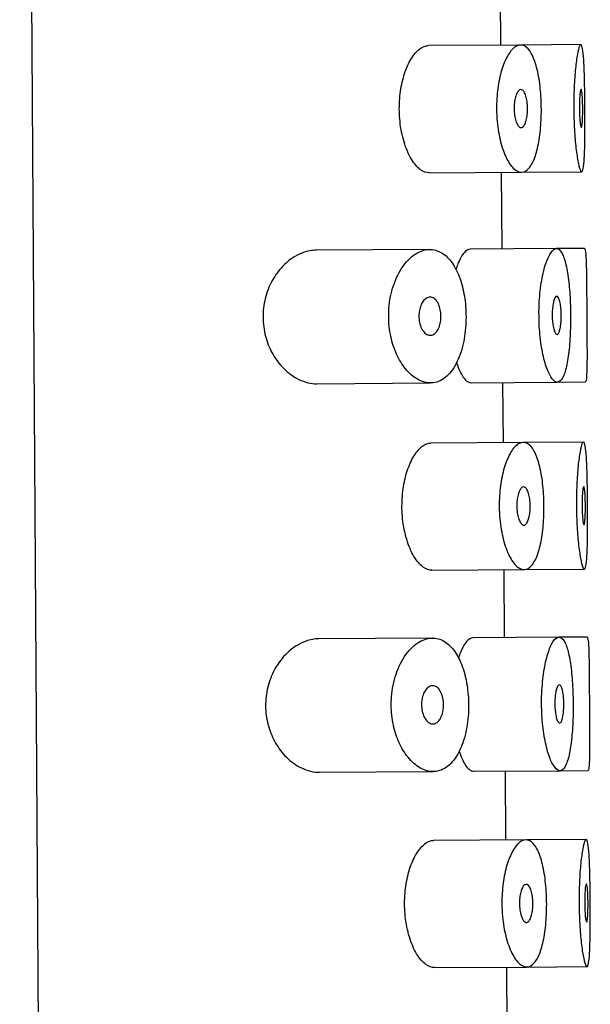
# Model space of a CAD drawing. Units: inches. Extents: x -1084 to -108, y -1268 to 1689.
# Drawn here: x -499 to -490, y 1030 to 1045 of the extents above; entities that cross this region are included whole.
import ezdxf

# ---------------------------------------------------------------- set-up
doc = ezdxf.new("R2010")
doc.units = ezdxf.units.IN
for name, color, linetype in [('445014', 7, 'Continuous'), ('445015', 7, 'Continuous'), ('Default', 7, 'Continuous')]:
    doc.layers.add(name, color=color, linetype=linetype)

# ---------------------------------------------------------------- blocks, each defined once
blk = doc.blocks.new('SE14')
at = {"layer": '445014', "color": 7, "linetype": 'Continuous', "ltscale": 25.4}
blk.add_line((-498.558, 1073.095), (-498.164, 1014.096), dxfattribs=at)
at = {"layer": '445015', "color": 7, "linetype": 'Continuous', "ltscale": 25.4}
for p, q in [((-490.995, 1044.745), (-491, 1045.55)), ((-489.735, 1044.753), (-490.668, 1044.747)), ((-490.682, 1044.747), (-492.134, 1044.737)), ((-492.12, 1042.737), (-490.668, 1042.747)), ((-490.974, 1041.539), (-490.982, 1042.745)), ((-490.665, 1042.747), (-489.722, 1042.753)), ((-492.111, 1041.532), (-493.898, 1041.52)), ((-490.118, 1041.545), (-491.475, 1041.536)), ((-489.678, 1041.548), (-490.118, 1041.545)), ((-493.885, 1039.42), (-492.096, 1039.432)), ((-491.462, 1039.436), (-490.104, 1039.445)), ((-490.953, 1038.495), (-490.96, 1039.439)), ((-490.093, 1039.445), (-489.665, 1039.448)), ((-490.64, 1038.497), (-492.092, 1038.487)), ((-489.693, 1038.503), (-490.626, 1038.497)), ((-492.078, 1036.487), (-490.626, 1036.497)), ((-490.933, 1035.428), (-490.94, 1036.495)), ((-490.623, 1036.497), (-489.68, 1036.504)), ((-492.07, 1035.421), (-493.857, 1035.409)), ((-490.077, 1035.434), (-491.434, 1035.425)), ((-489.637, 1035.437), (-490.077, 1035.434)), ((-493.844, 1033.309), (-492.056, 1033.321)), ((-491.421, 1033.325), (-490.063, 1033.334)), ((-490.912, 1032.245), (-490.919, 1033.329)), ((-490.052, 1033.334), (-489.624, 1033.337)), ((-490.598, 1032.247), (-492.051, 1032.238)), ((-489.652, 1032.254), (-490.584, 1032.247)), ((-492.036, 1030.238), (-490.585, 1030.247)), ((-490.892, 1029.317), (-490.898, 1030.245)), ((-490.581, 1030.247), (-489.638, 1030.254))]:
    blk.add_line(p, q, dxfattribs=at)
for points, knots in [([(-491.059, 1043.744), (-491.06, 1043.852), (-491.053, 1043.962), (-491.04, 1044.064), (-491.026, 1044.165), (-491.006, 1044.262), (-490.981, 1044.347), (-490.955, 1044.434), (-490.923, 1044.51), (-490.889, 1044.571), (-490.854, 1044.635), (-490.814, 1044.683), (-490.775, 1044.712), (-490.734, 1044.742), (-490.692, 1044.753), (-490.652, 1044.744), (-490.612, 1044.734), (-490.573, 1044.704), (-490.538, 1044.654), (-490.504, 1044.606), (-490.473, 1044.538), (-490.447, 1044.456), (-490.422, 1044.377), (-490.401, 1044.281), (-490.386, 1044.179), (-490.372, 1044.078), (-490.362, 1043.968), (-490.358, 1043.857), (-490.353, 1043.748), (-490.355, 1043.635), (-490.361, 1043.527), (-490.367, 1043.42), (-490.379, 1043.316), (-490.395, 1043.223), (-490.412, 1043.13), (-490.434, 1043.045), (-490.459, 1042.976), (-490.485, 1042.905), (-490.516, 1042.849), (-490.55, 1042.811), (-490.584, 1042.771), (-490.622, 1042.75), (-490.661, 1042.747), (-490.701, 1042.745), (-490.743, 1042.762), (-490.783, 1042.798), (-490.825, 1042.835), (-490.865, 1042.891), (-490.902, 1042.964), (-490.938, 1043.036), (-490.97, 1043.126), (-490.996, 1043.226), (-491.021, 1043.322), (-491.039, 1043.431), (-491.05, 1043.543), (-491.056, 1043.609), (-491.059, 1043.677), (-491.059, 1043.744)], [0, 0, 0, 0, 0.050885, 0.050885, 0.050885, 0.10169, 0.10169, 0.10169, 0.153723, 0.153723, 0.153723, 0.208215, 0.208215, 0.208215, 0.264526, 0.264526, 0.264526, 0.321111, 0.321111, 0.321111, 0.376597, 0.376597, 0.376597, 0.430519, 0.430519, 0.430519, 0.483168, 0.483168, 0.483168, 0.535092, 0.535092, 0.535092, 0.586827, 0.586827, 0.586827, 0.638871, 0.638871, 0.638871, 0.691738, 0.691738, 0.691738, 0.745902, 0.745902, 0.745902, 0.801554, 0.801554, 0.801554, 0.858182, 0.858182, 0.858182, 0.914367, 0.914367, 0.914367, 0.968437, 0.968437, 0.968437, 1, 1, 1, 1]), ([(-489.846, 1043.753), (-489.846, 1043.864), (-489.844, 1043.978), (-489.84, 1044.083), (-489.835, 1044.189), (-489.828, 1044.289), (-489.819, 1044.377), (-489.81, 1044.464), (-489.8, 1044.541), (-489.789, 1044.6), (-489.778, 1044.66), (-489.767, 1044.704), (-489.756, 1044.729), (-489.745, 1044.753), (-489.734, 1044.76), (-489.725, 1044.747), (-489.716, 1044.734), (-489.708, 1044.702), (-489.702, 1044.653), (-489.695, 1044.604), (-489.69, 1044.538), (-489.685, 1044.458), (-489.681, 1044.379), (-489.678, 1044.285), (-489.676, 1044.184), (-489.673, 1044.083), (-489.672, 1043.972), (-489.671, 1043.861), (-489.67, 1043.749), (-489.669, 1043.635), (-489.669, 1043.526), (-489.669, 1043.417), (-489.67, 1043.311), (-489.671, 1043.217), (-489.673, 1043.122), (-489.676, 1043.037), (-489.68, 1042.968), (-489.684, 1042.899), (-489.69, 1042.844), (-489.697, 1042.807), (-489.704, 1042.771), (-489.713, 1042.753), (-489.722, 1042.753), (-489.732, 1042.754), (-489.744, 1042.774), (-489.755, 1042.812), (-489.767, 1042.85), (-489.779, 1042.906), (-489.79, 1042.976), (-489.802, 1043.047), (-489.812, 1043.133), (-489.821, 1043.229), (-489.83, 1043.324), (-489.837, 1043.431), (-489.841, 1043.54), (-489.844, 1043.61), (-489.845, 1043.681), (-489.846, 1043.753)], [0, 0, 0, 0, 0.053641, 0.053641, 0.053641, 0.107278, 0.107278, 0.107278, 0.160975, 0.160975, 0.160975, 0.214712, 0.214712, 0.214712, 0.268386, 0.268386, 0.268386, 0.32199, 0.32199, 0.32199, 0.375629, 0.375629, 0.375629, 0.42935, 0.42935, 0.42935, 0.483075, 0.483075, 0.483075, 0.536718, 0.536718, 0.536718, 0.590321, 0.590321, 0.590321, 0.643989, 0.643989, 0.643989, 0.697726, 0.697726, 0.697726, 0.751427, 0.751427, 0.751427, 0.805045, 0.805045, 0.805045, 0.858661, 0.858661, 0.858661, 0.91236, 0.91236, 0.91236, 0.966096, 0.966096, 0.966096, 1, 1, 1, 1]), ([(-492.119, 1042.737), (-492.164, 1042.737), (-492.21, 1042.754), (-492.255, 1042.786), (-492.305, 1042.823), (-492.355, 1042.88), (-492.399, 1042.954), (-492.444, 1043.028), (-492.484, 1043.12), (-492.515, 1043.224), (-492.544, 1043.321), (-492.567, 1043.432), (-492.578, 1043.545), (-492.589, 1043.651), (-492.592, 1043.761), (-492.585, 1043.868), (-492.579, 1043.97), (-492.564, 1044.071), (-492.543, 1044.163), (-492.521, 1044.258), (-492.492, 1044.345), (-492.459, 1044.42), (-492.424, 1044.499), (-492.383, 1044.566), (-492.34, 1044.617), (-492.294, 1044.671), (-492.244, 1044.709), (-492.196, 1044.726), (-492.175, 1044.733), (-492.154, 1044.737), (-492.133, 1044.737)], [0.2643077, 0.2643077, 0.2643077, 0.2643077, 0.3162973, 0.3162973, 0.3162973, 0.3745865, 0.3745865, 0.3745865, 0.4322726, 0.4322726, 0.4322726, 0.4865924, 0.4865924, 0.4865924, 0.5367946, 0.5367946, 0.5367946, 0.5850061, 0.5850061, 0.5850061, 0.6342807, 0.6342807, 0.6342807, 0.6867821, 0.6867821, 0.6867821, 0.7429326, 0.7429326, 0.7429326, 0.7671995, 0.7671995, 0.7671995, 0.7671995]), ([(-490.572, 1043.748), (-490.572, 1043.715), (-490.574, 1043.682), (-490.577, 1043.651), (-490.58, 1043.62), (-490.585, 1043.59), (-490.592, 1043.564), (-490.599, 1043.538), (-490.607, 1043.515), (-490.616, 1043.497), (-490.625, 1043.479), (-490.636, 1043.465), (-490.647, 1043.457), (-490.658, 1043.448), (-490.67, 1043.445), (-490.682, 1043.448), (-490.695, 1043.451), (-490.707, 1043.46), (-490.718, 1043.475), (-490.73, 1043.49), (-490.741, 1043.51), (-490.75, 1043.535), (-490.759, 1043.56), (-490.767, 1043.589), (-490.772, 1043.62), (-490.778, 1043.65), (-490.781, 1043.684), (-490.783, 1043.717), (-490.784, 1043.75), (-490.783, 1043.783), (-490.781, 1043.815), (-490.778, 1043.846), (-490.774, 1043.877), (-490.768, 1043.904), (-490.762, 1043.932), (-490.754, 1043.957), (-490.745, 1043.978), (-490.736, 1043.999), (-490.725, 1044.016), (-490.714, 1044.028), (-490.703, 1044.04), (-490.691, 1044.046), (-490.679, 1044.047), (-490.667, 1044.048), (-490.654, 1044.042), (-490.643, 1044.031), (-490.631, 1044.02), (-490.62, 1044.002), (-490.611, 1043.98), (-490.602, 1043.959), (-490.594, 1043.932), (-490.588, 1043.902), (-490.582, 1043.874), (-490.577, 1043.841), (-490.575, 1043.808), (-490.573, 1043.788), (-490.572, 1043.768), (-490.572, 1043.748)], [0, 0, 0, 0, 0.051629, 0.051629, 0.051629, 0.103218, 0.103218, 0.103218, 0.155421, 0.155421, 0.155421, 0.209078, 0.209078, 0.209078, 0.264332, 0.264332, 0.264332, 0.320684, 0.320684, 0.320684, 0.377016, 0.377016, 0.377016, 0.432022, 0.432022, 0.432022, 0.484985, 0.484985, 0.484985, 0.536266, 0.536266, 0.536266, 0.587064, 0.587064, 0.587064, 0.638723, 0.638723, 0.638723, 0.692145, 0.692145, 0.692145, 0.747432, 0.747432, 0.747432, 0.803833, 0.803833, 0.803833, 0.860088, 0.860088, 0.860088, 0.915082, 0.915082, 0.915082, 0.968372, 0.968372, 0.968372, 1, 1, 1, 1]), ([(-489.705, 1043.754), (-489.704, 1043.72), (-489.705, 1043.686), (-489.705, 1043.654), (-489.706, 1043.623), (-489.707, 1043.592), (-489.708, 1043.566), (-489.71, 1043.54), (-489.711, 1043.517), (-489.713, 1043.499), (-489.716, 1043.481), (-489.718, 1043.468), (-489.721, 1043.461), (-489.723, 1043.453), (-489.726, 1043.452), (-489.729, 1043.455), (-489.733, 1043.459), (-489.736, 1043.469), (-489.739, 1043.484), (-489.742, 1043.498), (-489.745, 1043.518), (-489.747, 1043.542), (-489.75, 1043.566), (-489.752, 1043.594), (-489.754, 1043.625), (-489.755, 1043.655), (-489.756, 1043.688), (-489.757, 1043.722), (-489.758, 1043.755), (-489.758, 1043.789), (-489.757, 1043.822), (-489.756, 1043.855), (-489.755, 1043.887), (-489.754, 1043.915), (-489.752, 1043.943), (-489.75, 1043.969), (-489.747, 1043.989), (-489.745, 1044.01), (-489.742, 1044.027), (-489.739, 1044.037), (-489.736, 1044.048), (-489.733, 1044.054), (-489.73, 1044.053), (-489.727, 1044.053), (-489.724, 1044.047), (-489.722, 1044.035), (-489.719, 1044.024), (-489.716, 1044.007), (-489.714, 1043.986), (-489.712, 1043.965), (-489.71, 1043.939), (-489.709, 1043.91), (-489.707, 1043.881), (-489.706, 1043.849), (-489.706, 1043.816), (-489.705, 1043.796), (-489.705, 1043.775), (-489.705, 1043.754)], [0, 0, 0, 0, 0.053699, 0.053699, 0.053699, 0.107397, 0.107397, 0.107397, 0.161101, 0.161101, 0.161101, 0.214808, 0.214808, 0.214808, 0.26851, 0.26851, 0.26851, 0.322205, 0.322205, 0.322205, 0.375904, 0.375904, 0.375904, 0.42961, 0.42961, 0.42961, 0.483316, 0.483316, 0.483316, 0.537015, 0.537015, 0.537015, 0.59071, 0.59071, 0.59071, 0.644412, 0.644412, 0.644412, 0.698119, 0.698119, 0.698119, 0.751823, 0.751823, 0.751823, 0.80552, 0.80552, 0.80552, 0.859216, 0.859216, 0.859216, 0.91292, 0.91292, 0.91292, 0.966627, 0.966627, 0.966627, 1, 1, 1, 1]), ([(-493.897, 1041.52), (-493.963, 1041.519), (-494.03, 1041.507), (-494.096, 1041.484), (-494.199, 1041.448), (-494.303, 1041.384), (-494.395, 1041.295), (-494.468, 1041.225), (-494.536, 1041.137), (-494.591, 1041.035), (-494.636, 1040.952), (-494.674, 1040.857), (-494.698, 1040.757), (-494.721, 1040.664), (-494.733, 1040.563), (-494.732, 1040.464)], [0.7465916, 0.7465916, 0.7465916, 0.7465916, 0.7909243, 0.7909243, 0.7909243, 0.8603947, 0.8603947, 0.8603947, 0.9147969, 0.9147969, 0.9147969, 0.958997, 0.958997, 0.958997, 1, 1, 1, 1]), ([(-492.756, 1040.477), (-492.756, 1040.371), (-492.744, 1040.263), (-492.722, 1040.164), (-492.701, 1040.064), (-492.67, 1039.97), (-492.632, 1039.886), (-492.592, 1039.798), (-492.544, 1039.721), (-492.493, 1039.657), (-492.435, 1039.585), (-492.37, 1039.529), (-492.305, 1039.491), (-492.233, 1039.449), (-492.157, 1039.429), (-492.085, 1039.432), (-492.009, 1039.435), (-491.934, 1039.464), (-491.867, 1039.517), (-491.802, 1039.568), (-491.742, 1039.644), (-491.693, 1039.739), (-491.648, 1039.826), (-491.611, 1039.932), (-491.585, 1040.048), (-491.561, 1040.153), (-491.547, 1040.269), (-491.542, 1040.386), (-491.537, 1040.496), (-491.542, 1040.61), (-491.555, 1040.717), (-491.567, 1040.823), (-491.588, 1040.925), (-491.616, 1041.017), (-491.645, 1041.111), (-491.682, 1041.196), (-491.724, 1041.267), (-491.768, 1041.342), (-491.82, 1041.403), (-491.875, 1041.446), (-491.935, 1041.493), (-492, 1041.521), (-492.066, 1041.529), (-492.138, 1041.538), (-492.212, 1041.524), (-492.284, 1041.488), (-492.36, 1041.451), (-492.434, 1041.389), (-492.501, 1041.306), (-492.565, 1041.225), (-492.623, 1041.121), (-492.667, 1041.002), (-492.706, 1040.897), (-492.735, 1040.776), (-492.748, 1040.653), (-492.754, 1040.595), (-492.757, 1040.536), (-492.756, 1040.477)], [0, 0, 0, 0, 0.045883, 0.045883, 0.045883, 0.091584, 0.091584, 0.091584, 0.139907, 0.139907, 0.139907, 0.194526, 0.194526, 0.194526, 0.255189, 0.255189, 0.255189, 0.318536, 0.318536, 0.318536, 0.379603, 0.379603, 0.379603, 0.43535, 0.43535, 0.43535, 0.486044, 0.486044, 0.486044, 0.533725, 0.533725, 0.533725, 0.580657, 0.580657, 0.580657, 0.628858, 0.628858, 0.628858, 0.680065, 0.680065, 0.680065, 0.735606, 0.735606, 0.735606, 0.795838, 0.795838, 0.795838, 0.859035, 0.859035, 0.859035, 0.920538, 0.920538, 0.920538, 0.975005, 0.975005, 0.975005, 1, 1, 1, 1]), ([(-491.475, 1041.536), (-491.506, 1041.536), (-491.539, 1041.516), (-491.571, 1041.479), (-491.605, 1041.44), (-491.638, 1041.38), (-491.668, 1041.305), (-491.679, 1041.277), (-491.689, 1041.247), (-491.7, 1041.214)], [0.7492963, 0.7492963, 0.7492963, 0.7492963, 0.8024297, 0.8024297, 0.8024297, 0.8575972, 0.8575972, 0.8575972, 0.8782752, 0.8782752, 0.8782752, 0.8782752]), ([(-490.392, 1040.493), (-490.392, 1040.378), (-490.385, 1040.26), (-490.373, 1040.151), (-490.361, 1040.042), (-490.344, 1039.938), (-490.323, 1039.848), (-490.302, 1039.756), (-490.276, 1039.676), (-490.25, 1039.613), (-490.222, 1039.549), (-490.193, 1039.502), (-490.164, 1039.474), (-490.135, 1039.446), (-490.105, 1039.438), (-490.078, 1039.451), (-490.051, 1039.464), (-490.026, 1039.497), (-490.004, 1039.549), (-489.982, 1039.6), (-489.962, 1039.67), (-489.947, 1039.755), (-489.932, 1039.838), (-489.919, 1039.937), (-489.911, 1040.043), (-489.903, 1040.149), (-489.898, 1040.265), (-489.896, 1040.382), (-489.895, 1040.498), (-489.897, 1040.618), (-489.902, 1040.732), (-489.908, 1040.846), (-489.916, 1040.957), (-489.928, 1041.056), (-489.941, 1041.155), (-489.956, 1041.245), (-489.975, 1041.317), (-489.993, 1041.39), (-490.015, 1041.448), (-490.039, 1041.486), (-490.063, 1041.525), (-490.09, 1041.545), (-490.117, 1041.545), (-490.145, 1041.545), (-490.174, 1041.525), (-490.203, 1041.486), (-490.231, 1041.446), (-490.26, 1041.387), (-490.285, 1041.312), (-490.31, 1041.237), (-490.333, 1041.145), (-490.35, 1041.043), (-490.367, 1040.942), (-490.38, 1040.829), (-490.387, 1040.713), (-490.391, 1040.641), (-490.393, 1040.567), (-490.392, 1040.493)], [0, 0, 0, 0, 0.052588, 0.052588, 0.052588, 0.105137, 0.105137, 0.105137, 0.158281, 0.158281, 0.158281, 0.212466, 0.212466, 0.212466, 0.267206, 0.267206, 0.267206, 0.321789, 0.321789, 0.321789, 0.375835, 0.375835, 0.375835, 0.4294, 0.4294, 0.4294, 0.482707, 0.482707, 0.482707, 0.535922, 0.535922, 0.535922, 0.58912, 0.58912, 0.58912, 0.642347, 0.642347, 0.642347, 0.695695, 0.695695, 0.695695, 0.749352, 0.749352, 0.749352, 0.803522, 0.803522, 0.803522, 0.858187, 0.858187, 0.858187, 0.912876, 0.912876, 0.912876, 0.966842, 0.966842, 0.966842, 1, 1, 1, 1]), ([(-489.678, 1041.548), (-489.671, 1041.548), (-489.665, 1041.528), (-489.66, 1041.488), (-489.655, 1041.448), (-489.652, 1041.389), (-489.65, 1041.314), (-489.647, 1041.24), (-489.646, 1041.149), (-489.645, 1041.048), (-489.644, 1040.948), (-489.643, 1040.836), (-489.642, 1040.721), (-489.642, 1040.648), (-489.641, 1040.573), (-489.641, 1040.498)], [0.7506169, 0.7506169, 0.7506169, 0.7506169, 0.8050498, 0.8050498, 0.8050498, 0.8592716, 0.8592716, 0.8592716, 0.9129621, 0.9129621, 0.9129621, 0.9663257, 0.9663257, 0.9663257, 1, 1, 1, 1]), ([(-491.934, 1040.483), (-491.934, 1040.452), (-491.936, 1040.42), (-491.941, 1040.391), (-491.946, 1040.361), (-491.954, 1040.333), (-491.964, 1040.309), (-491.974, 1040.283), (-491.986, 1040.261), (-491.999, 1040.243), (-492.014, 1040.223), (-492.031, 1040.207), (-492.048, 1040.197), (-492.067, 1040.186), (-492.087, 1040.181), (-492.107, 1040.182), (-492.128, 1040.183), (-492.15, 1040.191), (-492.17, 1040.206), (-492.191, 1040.22), (-492.21, 1040.242), (-492.227, 1040.269), (-492.242, 1040.295), (-492.255, 1040.326), (-492.265, 1040.361), (-492.273, 1040.391), (-492.278, 1040.425), (-492.28, 1040.458), (-492.281, 1040.489), (-492.28, 1040.52), (-492.276, 1040.55), (-492.272, 1040.579), (-492.265, 1040.607), (-492.257, 1040.632), (-492.248, 1040.659), (-492.236, 1040.683), (-492.224, 1040.703), (-492.209, 1040.725), (-492.193, 1040.742), (-492.177, 1040.755), (-492.158, 1040.77), (-492.138, 1040.778), (-492.118, 1040.781), (-492.097, 1040.784), (-492.075, 1040.78), (-492.055, 1040.769), (-492.034, 1040.758), (-492.014, 1040.74), (-491.997, 1040.715), (-491.981, 1040.693), (-491.967, 1040.664), (-491.957, 1040.631), (-491.947, 1040.602), (-491.94, 1040.568), (-491.937, 1040.534), (-491.935, 1040.517), (-491.934, 1040.5), (-491.934, 1040.483)], [0, 0, 0, 0, 0.047204, 0.047204, 0.047204, 0.094291, 0.094291, 0.094291, 0.143117, 0.143117, 0.143117, 0.196358, 0.196358, 0.196358, 0.254712, 0.254712, 0.254712, 0.317011, 0.317011, 0.317011, 0.379664, 0.379664, 0.379664, 0.437893, 0.437893, 0.437893, 0.489257, 0.489257, 0.489257, 0.535588, 0.535588, 0.535588, 0.580765, 0.580765, 0.580765, 0.628276, 0.628276, 0.628276, 0.680522, 0.680522, 0.680522, 0.738403, 0.738403, 0.738403, 0.800559, 0.800559, 0.800559, 0.863182, 0.863182, 0.863182, 0.921808, 0.921808, 0.921808, 0.974346, 0.974346, 0.974346, 1, 1, 1, 1]), ([(-490.043, 1040.496), (-490.042, 1040.462), (-490.043, 1040.428), (-490.046, 1040.397), (-490.048, 1040.365), (-490.051, 1040.335), (-490.056, 1040.309), (-490.06, 1040.283), (-490.066, 1040.26), (-490.072, 1040.242), (-490.078, 1040.224), (-490.085, 1040.211), (-490.093, 1040.203), (-490.1, 1040.195), (-490.108, 1040.193), (-490.116, 1040.197), (-490.124, 1040.2), (-490.133, 1040.21), (-490.14, 1040.225), (-490.148, 1040.239), (-490.155, 1040.26), (-490.161, 1040.284), (-490.167, 1040.308), (-490.172, 1040.336), (-490.176, 1040.367), (-490.18, 1040.397), (-490.183, 1040.431), (-490.184, 1040.464), (-490.185, 1040.497), (-490.184, 1040.531), (-490.183, 1040.564), (-490.181, 1040.596), (-490.178, 1040.627), (-490.174, 1040.655), (-490.169, 1040.683), (-490.164, 1040.709), (-490.158, 1040.729), (-490.151, 1040.75), (-490.144, 1040.767), (-490.136, 1040.778), (-490.129, 1040.789), (-490.121, 1040.795), (-490.113, 1040.795), (-490.105, 1040.795), (-490.097, 1040.789), (-490.089, 1040.778), (-490.082, 1040.767), (-490.075, 1040.749), (-490.069, 1040.728), (-490.063, 1040.707), (-490.057, 1040.68), (-490.053, 1040.652), (-490.049, 1040.623), (-490.046, 1040.591), (-490.044, 1040.558), (-490.043, 1040.537), (-490.043, 1040.517), (-490.043, 1040.496)], [0, 0, 0, 0, 0.053058, 0.053058, 0.053058, 0.106105, 0.106105, 0.106105, 0.159332, 0.159332, 0.159332, 0.212995, 0.212995, 0.212995, 0.267162, 0.267162, 0.267162, 0.3217, 0.3217, 0.3217, 0.376267, 0.376267, 0.376267, 0.430429, 0.430429, 0.430429, 0.483907, 0.483907, 0.483907, 0.536781, 0.536781, 0.536781, 0.58947, 0.58947, 0.58947, 0.642484, 0.642484, 0.642484, 0.696149, 0.696149, 0.696149, 0.750443, 0.750443, 0.750443, 0.80504, 0.80504, 0.80504, 0.859514, 0.859514, 0.859514, 0.91356, 0.91356, 0.91356, 0.967094, 0.967094, 0.967094, 1, 1, 1, 1]), ([(-494.732, 1040.464), (-494.732, 1040.364), (-494.718, 1040.263), (-494.693, 1040.169), (-494.669, 1040.076), (-494.634, 1039.988), (-494.592, 1039.91), (-494.546, 1039.825), (-494.491, 1039.75), (-494.433, 1039.687), (-494.362, 1039.611), (-494.284, 1039.55), (-494.205, 1039.507), (-494.111, 1039.455), (-494.012, 1039.426), (-493.916, 1039.421), (-493.906, 1039.42), (-493.895, 1039.42), (-493.884, 1039.42)], [0, 0, 0, 0, 0.0415873, 0.0415873, 0.0415873, 0.0829077, 0.0829077, 0.0829077, 0.1276823, 0.1276823, 0.1276823, 0.181904, 0.181904, 0.181904, 0.2462904, 0.2462904, 0.2462904, 0.2534716, 0.2534716, 0.2534716, 0.2534716]), ([(-489.641, 1040.498), (-489.64, 1040.381), (-489.639, 1040.262), (-489.638, 1040.152), (-489.638, 1040.041), (-489.637, 1039.936), (-489.637, 1039.845), (-489.638, 1039.753), (-489.638, 1039.673), (-489.641, 1039.611), (-489.643, 1039.548), (-489.646, 1039.502), (-489.651, 1039.475), (-489.655, 1039.457), (-489.659, 1039.448), (-489.664, 1039.448)], [0, 0, 0, 0, 0.0532173, 0.0532173, 0.0532173, 0.1064323, 0.1064323, 0.1064323, 0.1596857, 0.1596857, 0.1596857, 0.2131116, 0.2131116, 0.2131116, 0.249646, 0.249646, 0.249646, 0.249646]), ([(-491.688, 1039.75), (-491.671, 1039.697), (-491.652, 1039.65), (-491.632, 1039.609), (-491.601, 1039.544), (-491.566, 1039.496), (-491.533, 1039.467), (-491.509, 1039.447), (-491.484, 1039.436), (-491.461, 1039.436)], [0.1229045, 0.1229045, 0.1229045, 0.1229045, 0.1567822, 0.1567822, 0.1567822, 0.2112086, 0.2112086, 0.2112086, 0.2508675, 0.2508675, 0.2508675, 0.2508675]), ([(-492.077, 1036.488), (-492.122, 1036.487), (-492.168, 1036.504), (-492.213, 1036.536), (-492.263, 1036.573), (-492.313, 1036.63), (-492.358, 1036.705), (-492.402, 1036.778), (-492.442, 1036.87), (-492.473, 1036.974), (-492.503, 1037.071), (-492.525, 1037.182), (-492.537, 1037.296), (-492.548, 1037.401), (-492.55, 1037.511), (-492.543, 1037.618), (-492.537, 1037.72), (-492.522, 1037.821), (-492.501, 1037.914), (-492.48, 1038.008), (-492.451, 1038.095), (-492.417, 1038.17), (-492.382, 1038.249), (-492.341, 1038.316), (-492.298, 1038.367), (-492.252, 1038.422), (-492.203, 1038.459), (-492.154, 1038.476), (-492.133, 1038.483), (-492.112, 1038.487), (-492.091, 1038.487)], [0.2643077, 0.2643077, 0.2643077, 0.2643077, 0.3162973, 0.3162973, 0.3162973, 0.3745865, 0.3745865, 0.3745865, 0.4322726, 0.4322726, 0.4322726, 0.4865924, 0.4865924, 0.4865924, 0.5367946, 0.5367946, 0.5367946, 0.5850061, 0.5850061, 0.5850061, 0.6342807, 0.6342807, 0.6342807, 0.6867821, 0.6867821, 0.6867821, 0.7429326, 0.7429326, 0.7429326, 0.7671995, 0.7671995, 0.7671995, 0.7671995]), ([(-491.018, 1037.495), (-491.018, 1037.603), (-491.012, 1037.712), (-490.998, 1037.814), (-490.985, 1037.916), (-490.964, 1038.012), (-490.939, 1038.097), (-490.913, 1038.184), (-490.882, 1038.26), (-490.848, 1038.321), (-490.812, 1038.385), (-490.773, 1038.433), (-490.733, 1038.462), (-490.692, 1038.492), (-490.65, 1038.503), (-490.61, 1038.494), (-490.57, 1038.484), (-490.531, 1038.454), (-490.496, 1038.405), (-490.462, 1038.356), (-490.431, 1038.288), (-490.405, 1038.206), (-490.38, 1038.127), (-490.36, 1038.032), (-490.345, 1037.929), (-490.33, 1037.829), (-490.32, 1037.718), (-490.316, 1037.607), (-490.312, 1037.498), (-490.313, 1037.385), (-490.319, 1037.277), (-490.325, 1037.17), (-490.337, 1037.066), (-490.354, 1036.973), (-490.37, 1036.88), (-490.392, 1036.795), (-490.418, 1036.726), (-490.444, 1036.656), (-490.475, 1036.599), (-490.508, 1036.561), (-490.542, 1036.522), (-490.58, 1036.5), (-490.619, 1036.497), (-490.659, 1036.495), (-490.701, 1036.512), (-490.742, 1036.548), (-490.783, 1036.585), (-490.824, 1036.641), (-490.86, 1036.714), (-490.896, 1036.786), (-490.929, 1036.876), (-490.954, 1036.976), (-490.979, 1037.072), (-490.997, 1037.181), (-491.008, 1037.293), (-491.014, 1037.359), (-491.017, 1037.427), (-491.018, 1037.495)], [0, 0, 0, 0, 0.050885, 0.050885, 0.050885, 0.10169, 0.10169, 0.10169, 0.153723, 0.153723, 0.153723, 0.208215, 0.208215, 0.208215, 0.264526, 0.264526, 0.264526, 0.321111, 0.321111, 0.321111, 0.376597, 0.376597, 0.376597, 0.430519, 0.430519, 0.430519, 0.483168, 0.483168, 0.483168, 0.535092, 0.535092, 0.535092, 0.586827, 0.586827, 0.586827, 0.638871, 0.638871, 0.638871, 0.691738, 0.691738, 0.691738, 0.745902, 0.745902, 0.745902, 0.801554, 0.801554, 0.801554, 0.858182, 0.858182, 0.858182, 0.914367, 0.914367, 0.914367, 0.968437, 0.968437, 0.968437, 1, 1, 1, 1]), ([(-489.804, 1037.503), (-489.805, 1037.615), (-489.803, 1037.728), (-489.798, 1037.833), (-489.793, 1037.939), (-489.786, 1038.04), (-489.777, 1038.127), (-489.769, 1038.214), (-489.758, 1038.291), (-489.747, 1038.351), (-489.736, 1038.41), (-489.725, 1038.454), (-489.714, 1038.479), (-489.703, 1038.504), (-489.693, 1038.51), (-489.684, 1038.497), (-489.674, 1038.484), (-489.666, 1038.452), (-489.66, 1038.403), (-489.653, 1038.355), (-489.648, 1038.288), (-489.644, 1038.208), (-489.639, 1038.129), (-489.636, 1038.035), (-489.634, 1037.934), (-489.632, 1037.833), (-489.63, 1037.722), (-489.629, 1037.611), (-489.628, 1037.499), (-489.627, 1037.385), (-489.627, 1037.276), (-489.627, 1037.167), (-489.628, 1037.061), (-489.63, 1036.967), (-489.631, 1036.873), (-489.634, 1036.787), (-489.638, 1036.718), (-489.642, 1036.649), (-489.648, 1036.594), (-489.655, 1036.557), (-489.662, 1036.521), (-489.671, 1036.503), (-489.681, 1036.504), (-489.691, 1036.504), (-489.702, 1036.524), (-489.713, 1036.562), (-489.725, 1036.6), (-489.737, 1036.656), (-489.748, 1036.727), (-489.76, 1036.797), (-489.771, 1036.883), (-489.779, 1036.979), (-489.788, 1037.074), (-489.795, 1037.181), (-489.799, 1037.29), (-489.802, 1037.36), (-489.803, 1037.431), (-489.804, 1037.503)], [0, 0, 0, 0, 0.053641, 0.053641, 0.053641, 0.107278, 0.107278, 0.107278, 0.160975, 0.160975, 0.160975, 0.214712, 0.214712, 0.214712, 0.268386, 0.268386, 0.268386, 0.32199, 0.32199, 0.32199, 0.375629, 0.375629, 0.375629, 0.42935, 0.42935, 0.42935, 0.483075, 0.483075, 0.483075, 0.536718, 0.536718, 0.536718, 0.590321, 0.590321, 0.590321, 0.643989, 0.643989, 0.643989, 0.697726, 0.697726, 0.697726, 0.751427, 0.751427, 0.751427, 0.805045, 0.805045, 0.805045, 0.858661, 0.858661, 0.858661, 0.91236, 0.91236, 0.91236, 0.966096, 0.966096, 0.966096, 1, 1, 1, 1]), ([(-490.53, 1037.498), (-490.53, 1037.465), (-490.532, 1037.432), (-490.535, 1037.401), (-490.539, 1037.37), (-490.544, 1037.34), (-490.55, 1037.314), (-490.557, 1037.288), (-490.565, 1037.266), (-490.574, 1037.248), (-490.583, 1037.229), (-490.594, 1037.215), (-490.605, 1037.207), (-490.616, 1037.198), (-490.629, 1037.195), (-490.641, 1037.198), (-490.653, 1037.201), (-490.665, 1037.211), (-490.677, 1037.225), (-490.688, 1037.24), (-490.699, 1037.261), (-490.708, 1037.285), (-490.717, 1037.31), (-490.725, 1037.339), (-490.73, 1037.37), (-490.736, 1037.401), (-490.739, 1037.434), (-490.741, 1037.467), (-490.742, 1037.5), (-490.742, 1037.533), (-490.739, 1037.565), (-490.736, 1037.597), (-490.732, 1037.627), (-490.726, 1037.654), (-490.72, 1037.682), (-490.712, 1037.707), (-490.703, 1037.728), (-490.694, 1037.749), (-490.683, 1037.766), (-490.672, 1037.778), (-490.661, 1037.79), (-490.649, 1037.796), (-490.637, 1037.797), (-490.625, 1037.798), (-490.612, 1037.792), (-490.601, 1037.781), (-490.59, 1037.77), (-490.579, 1037.753), (-490.569, 1037.731), (-490.56, 1037.709), (-490.552, 1037.682), (-490.546, 1037.653), (-490.54, 1037.624), (-490.535, 1037.592), (-490.533, 1037.558), (-490.531, 1037.539), (-490.531, 1037.518), (-490.53, 1037.498)], [0, 0, 0, 0, 0.051629, 0.051629, 0.051629, 0.103218, 0.103218, 0.103218, 0.155421, 0.155421, 0.155421, 0.209078, 0.209078, 0.209078, 0.264332, 0.264332, 0.264332, 0.320684, 0.320684, 0.320684, 0.377016, 0.377016, 0.377016, 0.432022, 0.432022, 0.432022, 0.484985, 0.484985, 0.484985, 0.536266, 0.536266, 0.536266, 0.587064, 0.587064, 0.587064, 0.638723, 0.638723, 0.638723, 0.692145, 0.692145, 0.692145, 0.747432, 0.747432, 0.747432, 0.803833, 0.803833, 0.803833, 0.860088, 0.860088, 0.860088, 0.915082, 0.915082, 0.915082, 0.968372, 0.968372, 0.968372, 1, 1, 1, 1]), ([(-489.663, 1037.504), (-489.663, 1037.47), (-489.663, 1037.436), (-489.663, 1037.404), (-489.664, 1037.373), (-489.665, 1037.342), (-489.666, 1037.316), (-489.668, 1037.29), (-489.67, 1037.267), (-489.672, 1037.249), (-489.674, 1037.231), (-489.676, 1037.218), (-489.679, 1037.211), (-489.682, 1037.203), (-489.685, 1037.202), (-489.688, 1037.206), (-489.691, 1037.209), (-489.694, 1037.219), (-489.697, 1037.234), (-489.7, 1037.248), (-489.703, 1037.269), (-489.705, 1037.292), (-489.708, 1037.316), (-489.71, 1037.344), (-489.712, 1037.375), (-489.713, 1037.405), (-489.715, 1037.438), (-489.715, 1037.472), (-489.716, 1037.505), (-489.716, 1037.54), (-489.715, 1037.572), (-489.715, 1037.605), (-489.713, 1037.637), (-489.712, 1037.665), (-489.71, 1037.693), (-489.708, 1037.719), (-489.705, 1037.74), (-489.703, 1037.76), (-489.7, 1037.777), (-489.697, 1037.788), (-489.694, 1037.798), (-489.691, 1037.804), (-489.688, 1037.803), (-489.685, 1037.803), (-489.682, 1037.797), (-489.68, 1037.786), (-489.677, 1037.774), (-489.675, 1037.757), (-489.673, 1037.736), (-489.67, 1037.715), (-489.669, 1037.689), (-489.667, 1037.66), (-489.666, 1037.631), (-489.664, 1037.599), (-489.664, 1037.566), (-489.663, 1037.546), (-489.663, 1037.525), (-489.663, 1037.504)], [0, 0, 0, 0, 0.053699, 0.053699, 0.053699, 0.107397, 0.107397, 0.107397, 0.161101, 0.161101, 0.161101, 0.214808, 0.214808, 0.214808, 0.26851, 0.26851, 0.26851, 0.322205, 0.322205, 0.322205, 0.375904, 0.375904, 0.375904, 0.42961, 0.42961, 0.42961, 0.483316, 0.483316, 0.483316, 0.537015, 0.537015, 0.537015, 0.59071, 0.59071, 0.59071, 0.644412, 0.644412, 0.644412, 0.698119, 0.698119, 0.698119, 0.751823, 0.751823, 0.751823, 0.80552, 0.80552, 0.80552, 0.859216, 0.859216, 0.859216, 0.91292, 0.91292, 0.91292, 0.966627, 0.966627, 0.966627, 1, 1, 1, 1]), ([(-493.856, 1035.409), (-493.922, 1035.408), (-493.989, 1035.396), (-494.055, 1035.373), (-494.158, 1035.337), (-494.262, 1035.273), (-494.354, 1035.184), (-494.427, 1035.114), (-494.495, 1035.026), (-494.55, 1034.924), (-494.595, 1034.841), (-494.633, 1034.746), (-494.657, 1034.646), (-494.68, 1034.553), (-494.692, 1034.452), (-494.692, 1034.353)], [0.7465916, 0.7465916, 0.7465916, 0.7465916, 0.7909243, 0.7909243, 0.7909243, 0.8603947, 0.8603947, 0.8603947, 0.9147969, 0.9147969, 0.9147969, 0.958997, 0.958997, 0.958997, 1, 1, 1, 1]), ([(-492.716, 1034.367), (-492.715, 1034.26), (-492.703, 1034.153), (-492.681, 1034.053), (-492.66, 1033.953), (-492.629, 1033.859), (-492.591, 1033.775), (-492.551, 1033.687), (-492.503, 1033.61), (-492.452, 1033.546), (-492.394, 1033.474), (-492.329, 1033.418), (-492.264, 1033.38), (-492.192, 1033.338), (-492.116, 1033.318), (-492.044, 1033.321), (-491.968, 1033.324), (-491.893, 1033.353), (-491.826, 1033.406), (-491.761, 1033.457), (-491.701, 1033.533), (-491.652, 1033.628), (-491.607, 1033.715), (-491.57, 1033.821), (-491.544, 1033.937), (-491.521, 1034.042), (-491.506, 1034.158), (-491.501, 1034.275), (-491.497, 1034.385), (-491.501, 1034.499), (-491.514, 1034.606), (-491.526, 1034.712), (-491.548, 1034.814), (-491.576, 1034.906), (-491.604, 1035), (-491.641, 1035.085), (-491.683, 1035.156), (-491.728, 1035.231), (-491.779, 1035.292), (-491.834, 1035.335), (-491.894, 1035.382), (-491.959, 1035.41), (-492.025, 1035.418), (-492.097, 1035.427), (-492.171, 1035.413), (-492.243, 1035.377), (-492.319, 1035.34), (-492.394, 1035.278), (-492.46, 1035.195), (-492.524, 1035.114), (-492.583, 1035.01), (-492.626, 1034.891), (-492.665, 1034.786), (-492.694, 1034.665), (-492.707, 1034.542), (-492.713, 1034.484), (-492.716, 1034.425), (-492.716, 1034.367)], [0, 0, 0, 0, 0.045883, 0.045883, 0.045883, 0.091584, 0.091584, 0.091584, 0.139907, 0.139907, 0.139907, 0.194526, 0.194526, 0.194526, 0.255189, 0.255189, 0.255189, 0.318536, 0.318536, 0.318536, 0.379603, 0.379603, 0.379603, 0.43535, 0.43535, 0.43535, 0.486044, 0.486044, 0.486044, 0.533725, 0.533725, 0.533725, 0.580657, 0.580657, 0.580657, 0.628858, 0.628858, 0.628858, 0.680065, 0.680065, 0.680065, 0.735606, 0.735606, 0.735606, 0.795838, 0.795838, 0.795838, 0.859035, 0.859035, 0.859035, 0.920538, 0.920538, 0.920538, 0.975005, 0.975005, 0.975005, 1, 1, 1, 1]), ([(-491.434, 1035.425), (-491.465, 1035.425), (-491.498, 1035.405), (-491.53, 1035.368), (-491.564, 1035.329), (-491.597, 1035.269), (-491.627, 1035.194), (-491.638, 1035.166), (-491.649, 1035.136), (-491.659, 1035.103)], [0.7492963, 0.7492963, 0.7492963, 0.7492963, 0.8024297, 0.8024297, 0.8024297, 0.8575972, 0.8575972, 0.8575972, 0.8782752, 0.8782752, 0.8782752, 0.8782752]), ([(-490.351, 1034.382), (-490.351, 1034.267), (-490.344, 1034.149), (-490.332, 1034.04), (-490.32, 1033.931), (-490.303, 1033.827), (-490.282, 1033.737), (-490.261, 1033.645), (-490.236, 1033.565), (-490.209, 1033.502), (-490.182, 1033.438), (-490.152, 1033.391), (-490.123, 1033.363), (-490.094, 1033.336), (-490.065, 1033.328), (-490.037, 1033.34), (-490.01, 1033.353), (-489.985, 1033.386), (-489.963, 1033.438), (-489.941, 1033.489), (-489.922, 1033.559), (-489.906, 1033.644), (-489.891, 1033.727), (-489.879, 1033.826), (-489.87, 1033.932), (-489.862, 1034.038), (-489.857, 1034.154), (-489.855, 1034.271), (-489.854, 1034.387), (-489.856, 1034.507), (-489.861, 1034.621), (-489.867, 1034.735), (-489.876, 1034.846), (-489.888, 1034.945), (-489.9, 1035.044), (-489.915, 1035.134), (-489.934, 1035.206), (-489.952, 1035.279), (-489.974, 1035.337), (-489.998, 1035.375), (-490.022, 1035.414), (-490.049, 1035.434), (-490.076, 1035.434), (-490.104, 1035.434), (-490.134, 1035.414), (-490.162, 1035.375), (-490.191, 1035.335), (-490.219, 1035.276), (-490.244, 1035.201), (-490.269, 1035.126), (-490.292, 1035.034), (-490.309, 1034.932), (-490.326, 1034.831), (-490.339, 1034.718), (-490.346, 1034.602), (-490.35, 1034.53), (-490.352, 1034.456), (-490.351, 1034.382)], [0, 0, 0, 0, 0.052588, 0.052588, 0.052588, 0.105137, 0.105137, 0.105137, 0.158281, 0.158281, 0.158281, 0.212466, 0.212466, 0.212466, 0.267206, 0.267206, 0.267206, 0.321789, 0.321789, 0.321789, 0.375835, 0.375835, 0.375835, 0.4294, 0.4294, 0.4294, 0.482707, 0.482707, 0.482707, 0.535922, 0.535922, 0.535922, 0.58912, 0.58912, 0.58912, 0.642347, 0.642347, 0.642347, 0.695695, 0.695695, 0.695695, 0.749352, 0.749352, 0.749352, 0.803522, 0.803522, 0.803522, 0.858187, 0.858187, 0.858187, 0.912876, 0.912876, 0.912876, 0.966842, 0.966842, 0.966842, 1, 1, 1, 1]), ([(-489.637, 1035.437), (-489.63, 1035.437), (-489.624, 1035.417), (-489.619, 1035.377), (-489.615, 1035.337), (-489.611, 1035.278), (-489.609, 1035.203), (-489.606, 1035.129), (-489.605, 1035.038), (-489.604, 1034.937), (-489.603, 1034.837), (-489.602, 1034.725), (-489.601, 1034.61), (-489.601, 1034.537), (-489.6, 1034.462), (-489.6, 1034.387)], [0.7506169, 0.7506169, 0.7506169, 0.7506169, 0.8050498, 0.8050498, 0.8050498, 0.8592716, 0.8592716, 0.8592716, 0.9129621, 0.9129621, 0.9129621, 0.9663257, 0.9663257, 0.9663257, 1, 1, 1, 1]), ([(-490.002, 1034.385), (-490.001, 1034.351), (-490.003, 1034.317), (-490.005, 1034.286), (-490.007, 1034.254), (-490.01, 1034.224), (-490.015, 1034.198), (-490.019, 1034.172), (-490.025, 1034.149), (-490.031, 1034.131), (-490.037, 1034.113), (-490.044, 1034.1), (-490.052, 1034.092), (-490.059, 1034.085), (-490.067, 1034.082), (-490.075, 1034.086), (-490.084, 1034.09), (-490.092, 1034.099), (-490.099, 1034.114), (-490.107, 1034.128), (-490.114, 1034.149), (-490.12, 1034.173), (-490.126, 1034.197), (-490.131, 1034.225), (-490.135, 1034.256), (-490.139, 1034.286), (-490.142, 1034.32), (-490.143, 1034.353), (-490.144, 1034.386), (-490.144, 1034.42), (-490.142, 1034.453), (-490.14, 1034.485), (-490.137, 1034.516), (-490.133, 1034.544), (-490.128, 1034.572), (-490.123, 1034.598), (-490.117, 1034.618), (-490.11, 1034.639), (-490.103, 1034.656), (-490.096, 1034.667), (-490.088, 1034.678), (-490.08, 1034.684), (-490.072, 1034.684), (-490.064, 1034.684), (-490.056, 1034.678), (-490.048, 1034.667), (-490.041, 1034.656), (-490.034, 1034.638), (-490.028, 1034.617), (-490.022, 1034.596), (-490.016, 1034.57), (-490.012, 1034.541), (-490.008, 1034.512), (-490.005, 1034.48), (-490.004, 1034.447), (-490.002, 1034.427), (-490.002, 1034.406), (-490.002, 1034.385)], [0, 0, 0, 0, 0.053058, 0.053058, 0.053058, 0.106105, 0.106105, 0.106105, 0.159332, 0.159332, 0.159332, 0.212995, 0.212995, 0.212995, 0.267162, 0.267162, 0.267162, 0.3217, 0.3217, 0.3217, 0.376267, 0.376267, 0.376267, 0.430429, 0.430429, 0.430429, 0.483907, 0.483907, 0.483907, 0.536781, 0.536781, 0.536781, 0.58947, 0.58947, 0.58947, 0.642484, 0.642484, 0.642484, 0.696149, 0.696149, 0.696149, 0.750443, 0.750443, 0.750443, 0.80504, 0.80504, 0.80504, 0.859514, 0.859514, 0.859514, 0.91356, 0.91356, 0.91356, 0.967094, 0.967094, 0.967094, 1, 1, 1, 1]), ([(-491.893, 1034.372), (-491.893, 1034.341), (-491.895, 1034.309), (-491.9, 1034.28), (-491.905, 1034.25), (-491.913, 1034.222), (-491.923, 1034.198), (-491.933, 1034.172), (-491.945, 1034.15), (-491.958, 1034.132), (-491.973, 1034.112), (-491.99, 1034.096), (-492.007, 1034.086), (-492.026, 1034.075), (-492.046, 1034.07), (-492.066, 1034.071), (-492.087, 1034.072), (-492.109, 1034.08), (-492.129, 1034.095), (-492.15, 1034.109), (-492.169, 1034.131), (-492.186, 1034.158), (-492.201, 1034.184), (-492.214, 1034.215), (-492.224, 1034.25), (-492.232, 1034.28), (-492.237, 1034.314), (-492.239, 1034.347), (-492.241, 1034.378), (-492.239, 1034.41), (-492.235, 1034.439), (-492.231, 1034.468), (-492.225, 1034.496), (-492.216, 1034.521), (-492.207, 1034.548), (-492.196, 1034.572), (-492.183, 1034.592), (-492.169, 1034.614), (-492.153, 1034.631), (-492.136, 1034.644), (-492.117, 1034.659), (-492.097, 1034.667), (-492.077, 1034.67), (-492.056, 1034.673), (-492.034, 1034.669), (-492.014, 1034.658), (-491.993, 1034.647), (-491.973, 1034.629), (-491.956, 1034.604), (-491.94, 1034.582), (-491.926, 1034.553), (-491.916, 1034.52), (-491.906, 1034.491), (-491.899, 1034.457), (-491.896, 1034.423), (-491.894, 1034.406), (-491.893, 1034.389), (-491.893, 1034.372)], [0, 0, 0, 0, 0.047204, 0.047204, 0.047204, 0.094291, 0.094291, 0.094291, 0.143117, 0.143117, 0.143117, 0.196358, 0.196358, 0.196358, 0.254712, 0.254712, 0.254712, 0.317011, 0.317011, 0.317011, 0.379664, 0.379664, 0.379664, 0.437893, 0.437893, 0.437893, 0.489257, 0.489257, 0.489257, 0.535588, 0.535588, 0.535588, 0.580765, 0.580765, 0.580765, 0.628276, 0.628276, 0.628276, 0.680522, 0.680522, 0.680522, 0.738403, 0.738403, 0.738403, 0.800559, 0.800559, 0.800559, 0.863182, 0.863182, 0.863182, 0.921808, 0.921808, 0.921808, 0.974346, 0.974346, 0.974346, 1, 1, 1, 1]), ([(-489.6, 1034.387), (-489.599, 1034.27), (-489.598, 1034.151), (-489.598, 1034.041), (-489.597, 1033.93), (-489.596, 1033.825), (-489.596, 1033.734), (-489.597, 1033.642), (-489.598, 1033.562), (-489.6, 1033.5), (-489.602, 1033.437), (-489.606, 1033.391), (-489.611, 1033.364), (-489.614, 1033.346), (-489.618, 1033.337), (-489.623, 1033.337)], [0, 0, 0, 0, 0.0532173, 0.0532173, 0.0532173, 0.1064323, 0.1064323, 0.1064323, 0.1596857, 0.1596857, 0.1596857, 0.2131116, 0.2131116, 0.2131116, 0.249646, 0.249646, 0.249646, 0.249646]), ([(-494.692, 1034.353), (-494.691, 1034.253), (-494.677, 1034.152), (-494.653, 1034.058), (-494.628, 1033.965), (-494.593, 1033.877), (-494.551, 1033.799), (-494.505, 1033.714), (-494.451, 1033.639), (-494.392, 1033.576), (-494.321, 1033.5), (-494.243, 1033.439), (-494.164, 1033.396), (-494.07, 1033.344), (-493.971, 1033.315), (-493.875, 1033.31), (-493.865, 1033.309), (-493.854, 1033.309), (-493.843, 1033.309)], [0, 0, 0, 0, 0.0415873, 0.0415873, 0.0415873, 0.0829077, 0.0829077, 0.0829077, 0.1276823, 0.1276823, 0.1276823, 0.181904, 0.181904, 0.181904, 0.2462904, 0.2462904, 0.2462904, 0.2534716, 0.2534716, 0.2534716, 0.2534716]), ([(-491.647, 1033.639), (-491.63, 1033.586), (-491.611, 1033.539), (-491.591, 1033.498), (-491.56, 1033.433), (-491.526, 1033.385), (-491.492, 1033.356), (-491.468, 1033.336), (-491.443, 1033.325), (-491.42, 1033.325)], [0.1229045, 0.1229045, 0.1229045, 0.1229045, 0.1567822, 0.1567822, 0.1567822, 0.2112086, 0.2112086, 0.2112086, 0.2508675, 0.2508675, 0.2508675, 0.2508675]), ([(-492.036, 1030.238), (-492.08, 1030.237), (-492.126, 1030.254), (-492.171, 1030.287), (-492.221, 1030.323), (-492.271, 1030.381), (-492.316, 1030.455), (-492.36, 1030.528), (-492.4, 1030.62), (-492.431, 1030.724), (-492.461, 1030.821), (-492.483, 1030.932), (-492.495, 1031.046), (-492.506, 1031.151), (-492.508, 1031.262), (-492.502, 1031.368), (-492.495, 1031.47), (-492.481, 1031.572), (-492.459, 1031.664), (-492.438, 1031.758), (-492.409, 1031.845), (-492.376, 1031.92), (-492.34, 1031.999), (-492.299, 1032.067), (-492.256, 1032.117), (-492.21, 1032.172), (-492.161, 1032.209), (-492.112, 1032.226), (-492.091, 1032.234), (-492.07, 1032.237), (-492.05, 1032.237)], [0.2643077, 0.2643077, 0.2643077, 0.2643077, 0.3162973, 0.3162973, 0.3162973, 0.3745865, 0.3745865, 0.3745865, 0.4322726, 0.4322726, 0.4322726, 0.4865924, 0.4865924, 0.4865924, 0.5367946, 0.5367946, 0.5367946, 0.5850061, 0.5850061, 0.5850061, 0.6342807, 0.6342807, 0.6342807, 0.6867821, 0.6867821, 0.6867821, 0.7429326, 0.7429326, 0.7429326, 0.7671995, 0.7671995, 0.7671995, 0.7671995]), ([(-490.976, 1031.245), (-490.977, 1031.353), (-490.97, 1031.462), (-490.956, 1031.564), (-490.943, 1031.666), (-490.922, 1031.763), (-490.897, 1031.847), (-490.871, 1031.934), (-490.84, 1032.011), (-490.806, 1032.071), (-490.77, 1032.135), (-490.731, 1032.183), (-490.691, 1032.212), (-490.651, 1032.242), (-490.608, 1032.253), (-490.568, 1032.244), (-490.528, 1032.234), (-490.489, 1032.204), (-490.455, 1032.155), (-490.42, 1032.106), (-490.389, 1032.038), (-490.364, 1031.957), (-490.339, 1031.877), (-490.318, 1031.782), (-490.303, 1031.679), (-490.288, 1031.579), (-490.278, 1031.468), (-490.274, 1031.358), (-490.27, 1031.248), (-490.271, 1031.135), (-490.277, 1031.028), (-490.284, 1030.921), (-490.295, 1030.816), (-490.312, 1030.724), (-490.328, 1030.63), (-490.35, 1030.545), (-490.376, 1030.476), (-490.402, 1030.406), (-490.433, 1030.349), (-490.466, 1030.311), (-490.501, 1030.272), (-490.539, 1030.25), (-490.577, 1030.248), (-490.617, 1030.245), (-490.659, 1030.262), (-490.7, 1030.298), (-490.741, 1030.335), (-490.782, 1030.392), (-490.818, 1030.464), (-490.854, 1030.536), (-490.887, 1030.626), (-490.912, 1030.726), (-490.937, 1030.822), (-490.956, 1030.931), (-490.966, 1031.043), (-490.972, 1031.109), (-490.975, 1031.177), (-490.976, 1031.245)], [0, 0, 0, 0, 0.050885, 0.050885, 0.050885, 0.10169, 0.10169, 0.10169, 0.153723, 0.153723, 0.153723, 0.208215, 0.208215, 0.208215, 0.264526, 0.264526, 0.264526, 0.321111, 0.321111, 0.321111, 0.376597, 0.376597, 0.376597, 0.430519, 0.430519, 0.430519, 0.483168, 0.483168, 0.483168, 0.535092, 0.535092, 0.535092, 0.586827, 0.586827, 0.586827, 0.638871, 0.638871, 0.638871, 0.691738, 0.691738, 0.691738, 0.745902, 0.745902, 0.745902, 0.801554, 0.801554, 0.801554, 0.858182, 0.858182, 0.858182, 0.914367, 0.914367, 0.914367, 0.968437, 0.968437, 0.968437, 1, 1, 1, 1]), ([(-489.762, 1031.253), (-489.763, 1031.365), (-489.761, 1031.478), (-489.756, 1031.584), (-489.752, 1031.689), (-489.744, 1031.79), (-489.736, 1031.877), (-489.727, 1031.965), (-489.716, 1032.041), (-489.705, 1032.101), (-489.695, 1032.16), (-489.683, 1032.204), (-489.672, 1032.229), (-489.661, 1032.254), (-489.651, 1032.26), (-489.642, 1032.247), (-489.633, 1032.234), (-489.625, 1032.202), (-489.618, 1032.153), (-489.611, 1032.105), (-489.606, 1032.038), (-489.602, 1031.959), (-489.598, 1031.879), (-489.595, 1031.785), (-489.592, 1031.684), (-489.59, 1031.583), (-489.588, 1031.472), (-489.587, 1031.361), (-489.586, 1031.25), (-489.585, 1031.135), (-489.585, 1031.026), (-489.586, 1030.917), (-489.586, 1030.811), (-489.588, 1030.717), (-489.59, 1030.623), (-489.592, 1030.537), (-489.596, 1030.468), (-489.6, 1030.399), (-489.606, 1030.344), (-489.613, 1030.308), (-489.62, 1030.271), (-489.629, 1030.253), (-489.639, 1030.254), (-489.649, 1030.255), (-489.66, 1030.275), (-489.672, 1030.312), (-489.683, 1030.35), (-489.695, 1030.406), (-489.707, 1030.477), (-489.718, 1030.547), (-489.729, 1030.634), (-489.738, 1030.729), (-489.746, 1030.824), (-489.753, 1030.931), (-489.757, 1031.04), (-489.76, 1031.11), (-489.762, 1031.182), (-489.762, 1031.253)], [0, 0, 0, 0, 0.053641, 0.053641, 0.053641, 0.107278, 0.107278, 0.107278, 0.160975, 0.160975, 0.160975, 0.214712, 0.214712, 0.214712, 0.268386, 0.268386, 0.268386, 0.32199, 0.32199, 0.32199, 0.375629, 0.375629, 0.375629, 0.42935, 0.42935, 0.42935, 0.483075, 0.483075, 0.483075, 0.536718, 0.536718, 0.536718, 0.590321, 0.590321, 0.590321, 0.643989, 0.643989, 0.643989, 0.697726, 0.697726, 0.697726, 0.751427, 0.751427, 0.751427, 0.805045, 0.805045, 0.805045, 0.858661, 0.858661, 0.858661, 0.91236, 0.91236, 0.91236, 0.966096, 0.966096, 0.966096, 1, 1, 1, 1]), ([(-490.489, 1031.248), (-490.488, 1031.215), (-490.49, 1031.182), (-490.493, 1031.151), (-490.497, 1031.12), (-490.502, 1031.09), (-490.508, 1031.065), (-490.515, 1031.039), (-490.523, 1031.016), (-490.532, 1030.998), (-490.542, 1030.979), (-490.552, 1030.965), (-490.563, 1030.957), (-490.575, 1030.948), (-490.587, 1030.945), (-490.599, 1030.948), (-490.611, 1030.952), (-490.623, 1030.961), (-490.635, 1030.975), (-490.646, 1030.99), (-490.657, 1031.011), (-490.666, 1031.036), (-490.675, 1031.06), (-490.683, 1031.089), (-490.689, 1031.12), (-490.694, 1031.151), (-490.698, 1031.184), (-490.699, 1031.218), (-490.7, 1031.25), (-490.7, 1031.284), (-490.697, 1031.315), (-490.695, 1031.347), (-490.69, 1031.377), (-490.684, 1031.404), (-490.678, 1031.432), (-490.67, 1031.457), (-490.661, 1031.478), (-490.652, 1031.499), (-490.642, 1031.516), (-490.631, 1031.528), (-490.619, 1031.54), (-490.607, 1031.547), (-490.595, 1031.547), (-490.583, 1031.548), (-490.571, 1031.542), (-490.559, 1031.531), (-490.548, 1031.52), (-490.537, 1031.503), (-490.528, 1031.481), (-490.518, 1031.459), (-490.51, 1031.432), (-490.504, 1031.403), (-490.498, 1031.374), (-490.494, 1031.342), (-490.491, 1031.309), (-490.49, 1031.289), (-490.489, 1031.268), (-490.489, 1031.248)], [0, 0, 0, 0, 0.051629, 0.051629, 0.051629, 0.103218, 0.103218, 0.103218, 0.155421, 0.155421, 0.155421, 0.209078, 0.209078, 0.209078, 0.264332, 0.264332, 0.264332, 0.320684, 0.320684, 0.320684, 0.377016, 0.377016, 0.377016, 0.432022, 0.432022, 0.432022, 0.484985, 0.484985, 0.484985, 0.536266, 0.536266, 0.536266, 0.587064, 0.587064, 0.587064, 0.638723, 0.638723, 0.638723, 0.692145, 0.692145, 0.692145, 0.747432, 0.747432, 0.747432, 0.803833, 0.803833, 0.803833, 0.860088, 0.860088, 0.860088, 0.915082, 0.915082, 0.915082, 0.968372, 0.968372, 0.968372, 1, 1, 1, 1]), ([(-489.621, 1031.254), (-489.621, 1031.22), (-489.621, 1031.186), (-489.622, 1031.155), (-489.622, 1031.123), (-489.623, 1031.093), (-489.625, 1031.066), (-489.626, 1031.04), (-489.628, 1031.017), (-489.63, 1030.999), (-489.632, 1030.982), (-489.635, 1030.968), (-489.637, 1030.961), (-489.64, 1030.954), (-489.643, 1030.952), (-489.646, 1030.956), (-489.649, 1030.96), (-489.652, 1030.969), (-489.655, 1030.984), (-489.658, 1030.999), (-489.661, 1031.019), (-489.664, 1031.042), (-489.666, 1031.066), (-489.668, 1031.095), (-489.67, 1031.125), (-489.672, 1031.155), (-489.673, 1031.188), (-489.673, 1031.222), (-489.674, 1031.255), (-489.674, 1031.29), (-489.673, 1031.322), (-489.673, 1031.355), (-489.672, 1031.387), (-489.67, 1031.415), (-489.668, 1031.443), (-489.666, 1031.469), (-489.664, 1031.49), (-489.661, 1031.51), (-489.658, 1031.527), (-489.655, 1031.538), (-489.653, 1031.548), (-489.65, 1031.554), (-489.647, 1031.554), (-489.644, 1031.553), (-489.641, 1031.547), (-489.638, 1031.536), (-489.635, 1031.524), (-489.633, 1031.507), (-489.631, 1031.486), (-489.629, 1031.465), (-489.627, 1031.439), (-489.625, 1031.41), (-489.624, 1031.381), (-489.623, 1031.349), (-489.622, 1031.317), (-489.622, 1031.296), (-489.621, 1031.275), (-489.621, 1031.254)], [0, 0, 0, 0, 0.053699, 0.053699, 0.053699, 0.107397, 0.107397, 0.107397, 0.161101, 0.161101, 0.161101, 0.214808, 0.214808, 0.214808, 0.26851, 0.26851, 0.26851, 0.322205, 0.322205, 0.322205, 0.375904, 0.375904, 0.375904, 0.42961, 0.42961, 0.42961, 0.483316, 0.483316, 0.483316, 0.537015, 0.537015, 0.537015, 0.59071, 0.59071, 0.59071, 0.644412, 0.644412, 0.644412, 0.698119, 0.698119, 0.698119, 0.751823, 0.751823, 0.751823, 0.80552, 0.80552, 0.80552, 0.859216, 0.859216, 0.859216, 0.91292, 0.91292, 0.91292, 0.966627, 0.966627, 0.966627, 1, 1, 1, 1])]:
    blk.add_open_spline(points, degree=3, knots=knots, dxfattribs=at)

msp = doc.modelspace()

# ---------------------------------------------------------------- block references
at = {"layer": 'Default'}
msp.add_blockref('SE14', (0, 0), dxfattribs=at)

doc.saveas('drawing.dxf')
